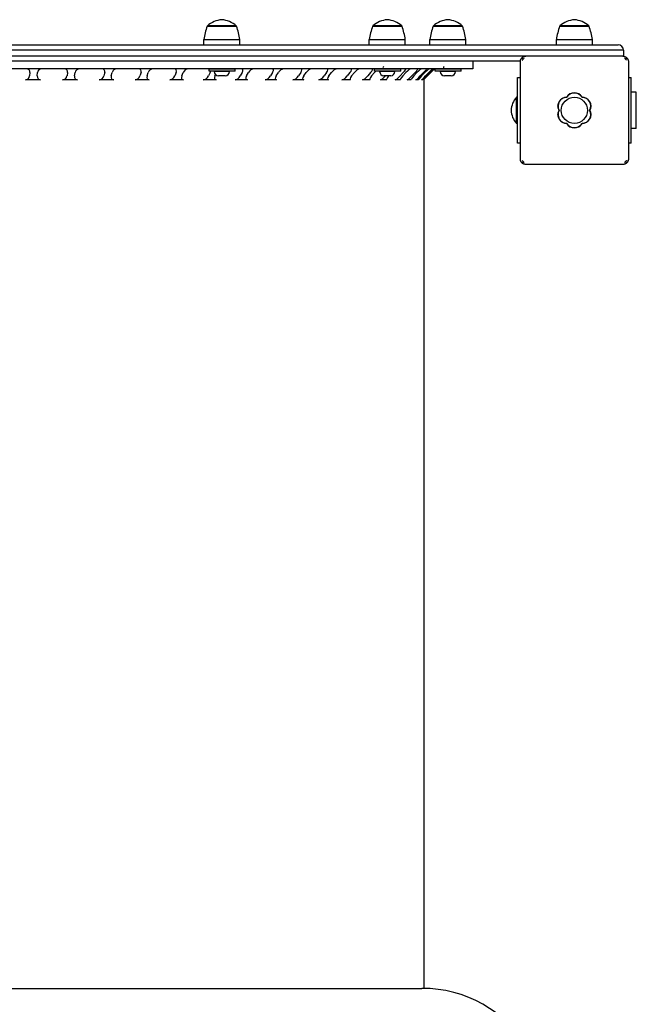
# Model space of a CAD drawing. Units: millimetres. Extents: x -30 to 3362, y -30 to 4176.
# Drawn here: x 1597 to 2162, y 2071 to 2973 of the extents above; entities that cross this region are included whole.
import ezdxf

# ---------------------------------------------------------------- set-up
doc = ezdxf.new("R2010")
doc.units = ezdxf.units.MM
doc.layers.add('GIOCO 2D', color=7, linetype='Continuous')

# ---------------------------------------------------------------- blocks, each defined once
blk = doc.blocks.new('T03069 PIANTA')
at = {"layer": 'GIOCO 2D'}
for p, q in [((193.54, 1989.99), (194.58, 1989.99)), ((194.82, 1990.49), (193.8, 1990.49)), ((193.8, 1990.49), (193.8, 1989.99)), ((194.58, 1989.99), (220.56, 1989.99)), ((220.3, 1990.49), (194.82, 1990.49)), ((220.3, 1990.49), (220.3, 1989.99)), ((345.12, 1989.99), (346.16, 1989.99)), ((346.39, 1990.49), (345.37, 1990.49)), ((345.37, 1990.49), (345.37, 1989.99)), ((346.16, 1989.99), (372.13, 1989.99)), ((371.87, 1990.49), (346.39, 1990.49)), ((371.87, 1990.49), (371.87, 1989.99)), ((400.59, 1989.99), (401.63, 1989.99)), ((401.87, 1990.49), (400.85, 1990.49)), ((400.85, 1990.49), (400.85, 1989.99)), ((401.63, 1989.99), (427.61, 1989.99)), ((427.35, 1990.49), (401.87, 1990.49)), ((427.35, 1990.49), (427.35, 1989.99)), ((516.49, 1990), (543.51, 1990)), ((543.25, 1990.5), (516.75, 1990.5)), ((516.75, 1990.5), (516.75, 1990)), ((543.25, 1990.5), (543.25, 1990)), ((190.55, 1977.74), (223.55, 1977.74)), ((190.55, 1973), (190.55, 1977.74)), ((223.55, 1973), (223.55, 1977.74)), ((342.12, 1977.74), (375.12, 1977.74)), ((342.12, 1973), (342.12, 1977.74)), ((375.12, 1973), (375.12, 1977.74)), ((397.6, 1977.74), (430.6, 1977.74)), ((397.6, 1973), (397.6, 1977.74)), ((430.6, 1973), (430.6, 1977.74)), ((513.5, 1977.75), (546.5, 1977.75)), ((513.5, 1973), (513.5, 1977.75)), ((546.5, 1973), (546.5, 1977.75)), ((-525, 1973), (525, 1973)), ((525, 1968), (-525, 1968)), ((525, 1968), (-525, 1968)), ((525, 1973), (570, 1973)), ((575, 1968), (525, 1968)), ((575, 1968), (525, 1968)), ((575, 1968), (575, 1963)), ((-525, 1963), (525, 1963)), ((-525, 1963), (525, 1963)), ((480.53, 1958), (-480.53, 1958)), ((437, 1958), (437, 1951)), ((480.5, 1957.5), (480.5, 1868.5)), ((483.13, 1959.87), (481.96, 1961.04)), ((574.5, 1962.5), (485.5, 1962.5)), ((525, 1963), (575, 1963)), ((525, 1963), (575, 1963)), ((578.04, 1961.04), (577.76, 1960.76)), ((577.76, 1958.89), (577.76, 1958.89)), ((579.5, 1957.5), (579.5, 1868.5)), ((437, 1951), (-437, 1951)), ((31.24, 1947.5), (30.98, 1944.44)), ((37.95, 1944.44), (38.22, 1947.5)), ((65.75, 1947.5), (65.22, 1944.44)), ((72.11, 1944.44), (72.65, 1947.5)), ((99.76, 1947.5), (98.97, 1944.44)), ((105.73, 1944.44), (106.52, 1947.5)), ((133.01, 1947.5), (131.96, 1944.44)), ((138.54, 1944.44), (139.58, 1947.5)), ((165.24, 1947.5), (163.95, 1944.44)), ((170.29, 1944.44), (171.59, 1947.5)), ((196.22, 1947.5), (194.69, 1944.44)), ((195.31, 1951), (219.31, 1951)), ((195.31, 1949), (195.31, 1951)), ((219.31, 1949), (195.31, 1949)), ((200.56, 1949), (200.05, 1948.44)), ((207.05, 1948.44), (200.05, 1948.44)), ((214.05, 1948.44), (207.05, 1948.44)), ((213.55, 1949), (214.05, 1948.44)), ((219.31, 1949), (219.31, 1951)), ((225.7, 1947.5), (223.95, 1944.44)), ((229.68, 1944.44), (231.44, 1947.5)), ((253.47, 1947.5), (251.5, 1944.44)), ((256.86, 1944.44), (258.83, 1947.5)), ((279.31, 1947.5), (277.14, 1944.44)), ((282.09, 1944.44), (284.26, 1947.5)), ((303.02, 1947.5), (300.67, 1944.44)), ((305.17, 1944.44), (307.52, 1947.5)), ((324.42, 1947.5), (321.92, 1944.44)), ((325.93, 1944.44), (328.44, 1947.5)), ((343.36, 1947.5), (340.71, 1944.44)), ((344.21, 1944.44), (346.86, 1947.5)), ((346.88, 1951), (370.88, 1951)), ((346.88, 1949), (346.88, 1951)), ((370.88, 1949), (346.88, 1949)), ((352.13, 1949), (351.62, 1948.44)), ((358.62, 1948.44), (351.62, 1948.44)), ((365.62, 1948.44), (358.62, 1948.44)), ((365.12, 1949), (365.62, 1948.44)), ((373.27, 1947.5), (370.39, 1944.44)), ((370.88, 1949), (370.88, 1951)), ((372.79, 1944.44), (375.66, 1947.5)), ((384.02, 1947.5), (381.06, 1944.44)), ((382.87, 1944.44), (385.83, 1947.5)), ((391.84, 1947.5), (388.82, 1944.44)), ((390.04, 1944.44), (393.05, 1947.5)), ((396.68, 1947.5), (393.63, 1944.44)), ((394.24, 1944.44), (397.29, 1947.5)), ((398.5, 1947.5), (395.44, 1944.44)), ((398.5, 1947.5), (402, 1951)), ((402.36, 1951), (426.36, 1951)), ((402.36, 1949), (402.36, 1951)), ((426.36, 1949), (402.36, 1949)), ((407.61, 1949), (407.1, 1948.44)), ((414.1, 1948.44), (407.1, 1948.44)), ((421.1, 1948.44), (414.1, 1948.44)), ((420.6, 1949), (421.1, 1948.44)), ((426.36, 1949), (426.36, 1951)), ((200.75, 1944.44), (201.34, 1945.61)), ((205.48, 1944.45), (203.9, 1944.45)), ((208.63, 1944.45), (205.48, 1944.45)), ((210.2, 1944.45), (208.63, 1944.45)), ((357.05, 1944.45), (355.47, 1944.45)), ((356.92, 1944.45), (356.91, 1944.44)), ((360.2, 1944.45), (357.05, 1944.45)), ((359.87, 1944.44), (359.88, 1944.45)), ((361.77, 1944.45), (360.2, 1944.45)), ((391.94, 1940.94), (395.44, 1944.44)), ((392, 1941), (392, 1108.92)), ((412.53, 1944.45), (410.95, 1944.45)), ((415.68, 1944.45), (412.53, 1944.45)), ((417.25, 1944.45), (415.68, 1944.45)), ((478, 1943), (480.5, 1943)), ((478, 1883), (478, 1943)), ((579.5, 1943), (582, 1943)), ((582, 1883), (582, 1943)), ((586.75, 1929.5), (582, 1929.5)), ((586.75, 1896.5), (586.75, 1929.5)), ((477, 1901.92), (477, 1925)), ((478, 1925), (477, 1925)), ((477, 1901), (477, 1901.92)), ((478, 1901), (477, 1901)), ((586.75, 1896.5), (582, 1896.5)), ((480.5, 1883), (478, 1883)), ((582, 1883), (579.5, 1883)), ((481.96, 1864.96), (482.24, 1865.24)), ((484.11, 1865.24), (484.11, 1865.24)), ((574.5, 1863.5), (485.5, 1863.5)), ((576.87, 1866.13), (578.04, 1864.96)), ((-390.34, 1108.86), (390.34, 1108.86))]:
    blk.add_line(p, q, dxfattribs=at)
blk.add_circle((530, 1913), 12, dxfattribs=at)
for centre, radius, start, end in [((209.15, 1972.23), 23.86, 95.04374, 130.04238), ((204.95, 1972.23), 23.86, 49.95762, 84.95626), ((360.72, 1972.23), 23.86, 95.04374, 130.04238), ((356.53, 1972.23), 23.86, 49.95762, 84.95626), ((416.2, 1972.23), 23.86, 95.04374, 130.04238), ((412.01, 1972.23), 23.86, 49.95762, 84.95626), ((532.1, 1972.24), 23.86, 95.04374, 130.04238), ((527.9, 1972.24), 23.86, 49.95762, 84.95626), ((263.45, 1966.43), 73.77, 161.37829, 171.18461), ((150.65, 1966.43), 73.77, 8.81539, 18.62171), ((415.02, 1966.43), 73.77, 161.37829, 171.18461), ((302.23, 1966.43), 73.77, 8.81539, 18.62171), ((470.5, 1966.43), 73.77, 161.37829, 171.18461), ((357.71, 1966.43), 73.77, 8.81539, 18.62171), ((586.4, 1966.44), 73.77, 161.37829, 171.18461), ((473.6, 1966.44), 73.77, 8.81539, 18.62171), ((570, 1968), 5, 0, 90), ((570, 1963), 5, 354.00292, 0), ((204.25, 1948.63), 4.2, 182.59524, 265.3085), ((204.23, 1952), 1.18, 238.1387, 238.1419), ((209.86, 1948.63), 4.2, 274.6915, 357.40476), ((209.87, 1952), 1.18, 301.8581, 301.8613), ((355.82, 1948.63), 4.2, 182.59524, 265.3085), ((355.8, 1952), 1.18, 121.8581, 238.1419), ((361.43, 1948.63), 4.2, 274.6915, 357.40476), ((361.45, 1952), 1.18, 301.8581, 301.8613), ((411.3, 1948.63), 4.2, 182.59524, 265.3085), ((411.28, 1952), 1.18, 121.8581, 238.1419), ((416.91, 1948.63), 4.2, 274.6915, 357.40476), ((416.93, 1952), 1.18, 301.8581, 301.8613), ((491.61, 1911.87), 19.65, 138.05845, 176.70182), ((523.29, 1916.87), 8.26, 92.04026, 207.95974), ((530, 1920.74), 8.26, 32.04026, 147.95974), ((536.71, 1916.87), 8.26, 332.04026, 87.95974), ((491.61, 1914.13), 19.65, 183.29818, 221.94155), ((523.29, 1909.13), 8.26, 152.04026, 267.95974), ((536.71, 1909.13), 8.26, 272.04026, 27.95974), ((530, 1905.26), 8.26, 212.04026, 327.95974), ((391.38, 998), 110.93, 269.4588, 90.5412)]:
    blk.add_arc(centre, radius, start, end, dxfattribs=at)
for centre, major_axis, ratio, start_param, end_param in [((27.76, 1947.5), (2.58, 2.58), 0.916331, 5.454154, 7.02495), ((41.7, 1947.5), (2.58, 2.58), 0.916331, 0.741765, 2.312561), ((62.31, 1947.5), (2.68, 2.68), 0.8391, 5.410521, 6.981317), ((76.09, 1947.5), (2.68, 2.68), 0.8391, 0.698132, 2.268928), ((96.38, 1947.5), (2.78, 2.78), 0.767327, 5.366887, 6.937684), ((109.9, 1947.5), (2.78, 2.78), 0.767327, 0.654498, 2.225295), ((129.72, 1947.5), (2.87, 2.87), 0.700208, 5.323254, 6.894051), ((142.87, 1947.5), (2.87, 2.87), 0.700208, 0.610865, 2.181662), ((162.07, 1947.5), (2.95, 2.95), 0.63707, 5.279621, 6.850417), ((174.76, 1947.5), (2.95, 2.95), 0.63707, 0.567232, 2.138028), ((193.19, 1947.5), (3.03, 3.03), 0.57735, 0.397176, 0.523599), ((193.19, 1947.5), (3.03, 3.03), 0.57735, 5.235988, 5.678888), ((222.84, 1947.5), (3.1, 3.1), 0.520567, 5.192355, 6.763151), ((234.3, 1947.5), (3.1, 3.1), 0.520567, 0.479966, 2.050762), ((250.79, 1947.5), (3.17, 3.17), 0.466308, 5.148721, 6.719518), ((261.51, 1947.5), (3.17, 3.17), 0.466308, 0.436332, 2.007129), ((276.83, 1947.5), (3.23, 3.23), 0.414214, 5.105088, 6.675884), ((286.73, 1947.5), (3.23, 3.23), 0.414214, 0.392699, 1.963495), ((300.77, 1947.5), (3.29, 3.29), 0.36397, 5.061455, 6.632251), ((309.77, 1947.5), (3.29, 3.29), 0.36397, 0.349066, 1.919862), ((322.42, 1947.5), (3.34, 3.34), 0.315299, 5.017822, 6.588618), ((330.45, 1947.5), (3.34, 3.34), 0.315299, 0.305433, 1.876229), ((341.61, 1947.5), (3.38, 3.38), 0.267949, 4.974188, 6.544985), ((348.61, 1947.5), (3.38, 3.38), 0.267949, 1.389696, 1.832596), ((348.61, 1947.5), (3.38, 3.38), 0.267949, 0.261799, 0.266249), ((364.12, 1947.5), (3.42, 3.42), 0.221695, 0.218166, 0.222615), ((372.07, 1947.5), (3.45, 3.45), 0.176327, 4.886922, 6.457718), ((376.86, 1947.5), (3.45, 3.45), 0.176327, 0.174533, 1.745329), ((383.11, 1947.5), (3.47, 3.47), 0.131652, 4.843289, 6.414085), ((386.73, 1947.5), (3.47, 3.47), 0.131652, 0.1309, 1.701696), ((391.23, 1947.5), (3.49, 3.49), 0.087489, 4.799655, 6.370452), ((393.66, 1947.5), (3.49, 3.49), 0.087489, 0.087266, 1.658063), ((396.37, 1947.5), (3.5, 3.5), 0.043661, 4.756022, 6.326819), ((397.59, 1947.5), (3.5, 3.5), 0.043661, 0.043633, 1.61443), ((27.49, 1944.44), (-2.58, -2.58), 0.916331, 0.759465, 2.312561), ((0, 1549), (-289.01, -289.01), 0.916331, 3.865658, 3.901058), ((41.44, 1944.44), (-2.58, -2.58), 0.916331, 5.454154, 7.00725), ((61.77, 1944.44), (-2.68, -2.68), 0.8391, 0.715832, 2.268928), ((0, 1549), (-300.29, -300.29), 0.8391, 3.822024, 3.857424), ((75.56, 1944.44), (-2.68, -2.68), 0.8391, 5.410521, 6.963617), ((95.59, 1944.44), (-2.78, -2.78), 0.767327, 0.672199, 2.225295), ((0, 1549), (-310.99, -310.99), 0.767327, 3.778391, 3.813791), ((109.11, 1944.44), (-2.78, -2.78), 0.767327, 5.366887, 6.919984), ((128.67, 1944.44), (-2.87, -2.87), 0.700208, 0.628565, 2.181662), ((0, 1549), (-321.11, -321.11), 0.700208, 3.734758, 3.770158), ((141.83, 1944.44), (-2.87, -2.87), 0.700208, 5.323254, 6.876351), ((160.78, 1944.44), (-2.95, -2.95), 0.63707, 0.584932, 2.138028), ((0, 1549), (-330.61, -330.61), 0.63707, 3.691125, 3.726525), ((173.46, 1944.44), (-2.95, -2.95), 0.63707, 5.279621, 6.832717), ((191.66, 1944.44), (-3.03, -3.03), 0.57735, 0.541299, 2.094395), ((0, 1549), (-339.48, -339.48), 0.57735, 3.647491, 3.682891), ((203.78, 1944.44), (-3.03, -3.03), 0.57735, 5.235988, 6.789084), ((221.08, 1944.44), (-3.1, -3.1), 0.520567, 0.497666, 2.050762), ((0, 1549), (-347.71, -347.71), 0.520567, 3.603858, 3.639258), ((232.55, 1944.44), (-3.1, -3.1), 0.520567, 5.192355, 6.745451), ((248.82, 1944.44), (-3.17, -3.17), 0.466308, 0.454032, 2.007129), ((0, 1549), (-355.27, -355.27), 0.466308, 3.560225, 3.595625), ((259.54, 1944.44), (-3.17, -3.17), 0.466308, 5.148721, 6.701818), ((274.67, 1944.44), (-3.23, -3.23), 0.414214, 0.410399, 1.963495), ((0, 1549), (-362.16, -362.16), 0.414214, 3.516592, 3.551992), ((284.57, 1944.44), (-3.23, -3.23), 0.414214, 5.105088, 6.658184), ((298.42, 1944.44), (-3.29, -3.29), 0.36397, 0.366766, 1.919862), ((0, 1549), (-368.36, -368.36), 0.36397, 3.472958, 3.508359), ((307.42, 1944.44), (-3.29, -3.29), 0.36397, 5.061455, 6.614551), ((319.91, 1944.44), (-3.34, -3.34), 0.315299, 0.323133, 1.876229), ((0, 1549), (-373.86, -373.86), 0.315299, 3.429325, 3.464725), ((327.94, 1944.44), (-3.34, -3.34), 0.315299, 5.017822, 6.570918), ((338.96, 1944.44), (-3.38, -3.38), 0.267949, 0.279499, 1.832596), ((0, 1549), (-378.64, -378.64), 0.267949, 3.385692, 3.421092), ((345.96, 1944.44), (-3.38, -3.38), 0.267949, 4.974188, 6.527285), ((355.43, 1944.44), (-3.42, -3.42), 0.221695, 0.235866, 1.788962), ((0, 1549), (-382.71, -382.71), 0.221695, 3.342059, 3.377459), ((361.35, 1944.44), (-3.42, -3.42), 0.221695, 4.930555, 6.483651), ((369.2, 1944.44), (-3.45, -3.45), 0.176327, 0.192233, 1.745329), ((0, 1549), (-386.04, -386.04), 0.176327, 3.298426, 3.333826), ((373.98, 1944.44), (-3.45, -3.45), 0.176327, 4.886922, 6.440018), ((380.15, 1944.44), (-3.47, -3.47), 0.131652, 0.1486, 1.701696), ((0, 1549), (-388.65, -388.65), 0.131652, 3.254792, 3.290192), ((383.78, 1944.44), (-3.47, -3.47), 0.131652, 4.843289, 6.396385), ((388.21, 1944.44), (-3.49, -3.49), 0.087489, 0.104967, 1.658063), ((0, 1549), (-390.51, -390.51), 0.087489, 3.211159, 3.246559), ((390.65, 1944.44), (-3.49, -3.49), 0.087489, 4.799655, 6.352752), ((393.32, 1944.44), (-3.5, -3.5), 0.043661, 0.061333, 1.61443), ((0, 1549), (-391.63, -391.63), 0.043661, 3.167526, 3.202926), ((394.54, 1944.44), (-3.5, -3.5), 0.043661, 4.756022, 6.309118)]:
    blk.add_ellipse(centre, major_axis=major_axis, ratio=ratio, start_param=start_param, end_param=end_param, dxfattribs=at)
for points, knots in [([(480.5, 1957.5), (480.5, 1957.72), (480.51, 1957.94), (480.58, 1958.41), (480.63, 1958.64), (480.76, 1959.1), (480.84, 1959.33), (481.04, 1959.77), (481.16, 1959.99), (481.39, 1960.35), (481.51, 1960.52), (481.74, 1960.8), (481.85, 1960.92), (481.96, 1961.04)], [0, 0, 0, 0, 0.807312, 0.807312, 1.614625, 1.614625, 2.421937, 2.421937, 3.22925, 3.22925, 3.884602, 3.884602, 4.372565, 4.372565, 4.372565, 4.372565]), ([(481.96, 1961.04), (482.08, 1961.15), (482.2, 1961.26), (482.48, 1961.49), (482.65, 1961.61), (483.01, 1961.84), (483.23, 1961.96), (483.67, 1962.16), (483.9, 1962.24), (484.36, 1962.37), (484.59, 1962.42), (485.06, 1962.49), (485.28, 1962.5), (485.5, 1962.5)], [15.579573, 15.579573, 15.579573, 15.579573, 16.067536, 16.067536, 16.722888, 16.722888, 17.530201, 17.530201, 18.337513, 18.337513, 19.144826, 19.144826, 19.952138, 19.952138, 19.952138, 19.952138]), ([(482.26, 1958.86), (482.26, 1958.87), (482.26, 1958.87), (482.26, 1958.87), (482.26, 1958.87), (482.26, 1958.88), (482.26, 1958.88), (482.26, 1958.9), (482.26, 1958.9), (482.26, 1958.93), (482.27, 1958.94), (482.28, 1958.98), (482.29, 1959), (482.33, 1959.07), (482.37, 1959.11), (482.46, 1959.21), (482.53, 1959.29), (482.77, 1959.52), (482.92, 1959.67), (483.1, 1959.83), (483.12, 1959.85), (483.13, 1959.87)], [0, 0, 0, 0, 0.0055665, 0.0055665, 0.0131808, 0.0131808, 0.0257388, 0.0257388, 0.0496656, 0.0496656, 0.0941353, 0.0941353, 0.1693272, 0.1693272, 0.2840854, 0.2840854, 0.4530533, 0.4530533, 0.7381875, 0.7381875, 0.7729777, 0.7729777, 0.7729777, 0.7729777]), ([(483.13, 1959.87), (483.29, 1960.03), (483.44, 1960.2), (483.69, 1960.45), (483.77, 1960.52), (483.88, 1960.62), (483.93, 1960.66), (483.99, 1960.71), (484.02, 1960.72), (484.06, 1960.73), (484.07, 1960.74), (484.09, 1960.74)], [1.350115, 1.350115, 1.350115, 1.350115, 2.028975, 2.028975, 2.431188, 2.431188, 2.705114, 2.705114, 2.886117, 2.886117, 3.007771, 3.007771, 3.007771, 3.007771]), ([(574.5, 1962.5), (574.72, 1962.5), (574.94, 1962.49), (575.41, 1962.42), (575.64, 1962.37), (576.1, 1962.24), (576.33, 1962.16), (576.77, 1961.96), (576.99, 1961.84), (577.35, 1961.61), (577.52, 1961.49), (577.8, 1961.26), (577.92, 1961.15), (578.04, 1961.04)], [0, 0, 0, 0, 0.807312, 0.807312, 1.614625, 1.614625, 2.421937, 2.421937, 3.22925, 3.22925, 3.884602, 3.884602, 4.372565, 4.372565, 4.372565, 4.372565]), ([(575.86, 1960.74), (575.87, 1960.74), (575.87, 1960.74), (575.87, 1960.74), (575.88, 1960.74), (575.88, 1960.74), (575.89, 1960.74), (575.9, 1960.74), (575.91, 1960.74), (575.93, 1960.74), (575.94, 1960.73), (575.98, 1960.72), (576, 1960.71), (576.07, 1960.67), (576.11, 1960.63), (576.21, 1960.54), (576.29, 1960.47), (576.52, 1960.23), (576.67, 1960.08), (577.1, 1959.61), (577.39, 1959.3), (577.7, 1958.96), (577.73, 1958.93), (577.76, 1958.89)], [0, 0, 0, 0, 0.005567, 0.005567, 0.013182, 0.013182, 0.02574, 0.02574, 0.049668, 0.049668, 0.094141, 0.094141, 0.169337, 0.169337, 0.284102, 0.284102, 0.453079, 0.453079, 0.73823, 0.73823, 1.303852, 1.303852, 1.368649, 1.368649, 1.368649, 1.368649]), ([(577.76, 1958.89), (577.66, 1959), (577.57, 1959.11), (577.45, 1959.33), (577.41, 1959.43), (577.36, 1959.62), (577.34, 1959.73), (577.34, 1959.93), (577.36, 1960.03), (577.41, 1960.22), (577.45, 1960.32), (577.57, 1960.53), (577.66, 1960.64), (577.75, 1960.74)], [8.916243, 8.916243, 8.916243, 8.916243, 9.341339, 9.341339, 9.642832, 9.642832, 9.944326, 9.944326, 10.245819, 10.245819, 10.547312, 10.547312, 10.951414, 10.951414, 10.951414, 10.951414]), ([(578.04, 1961.04), (578.15, 1960.92), (578.26, 1960.8), (578.49, 1960.52), (578.61, 1960.35), (578.84, 1959.99), (578.96, 1959.77), (579.16, 1959.33), (579.24, 1959.1), (579.37, 1958.64), (579.42, 1958.41), (579.49, 1957.94), (579.5, 1957.72), (579.5, 1957.5)], [15.579573, 15.579573, 15.579573, 15.579573, 16.067536, 16.067536, 16.722888, 16.722888, 17.530201, 17.530201, 18.337513, 18.337513, 19.144826, 19.144826, 19.952138, 19.952138, 19.952138, 19.952138]), ([(515.97, 1913), (515.84, 1913.23), (515.73, 1913.47), (515.42, 1914.22), (515.26, 1914.75), (515.05, 1915.82), (515, 1916.36), (515, 1916.88), (515, 1917.4), (515.05, 1917.94), (515.26, 1919.01), (515.42, 1919.54), (515.84, 1920.56), (516.1, 1921.05), (516.71, 1921.95), (517.05, 1922.36), (517.79, 1923.1), (518.2, 1923.44), (518.69, 1923.77), (518.72, 1923.79), (518.75, 1923.81)], [-3.864586, -3.864586, -3.864586, -3.864586, -3.119698, -3.119698, -1.559849, -1.559849, 0, 0, 0, 1.559849, 1.559849, 3.119698, 3.119698, 4.679546, 4.679546, 6.239395, 6.239395, 7.803563, 7.803563, 7.90882, 7.90882, 7.90882, 7.90882]), ([(518.75, 1923.81), (518.84, 1923.87), (518.93, 1923.93), (519.11, 1924.04), (519.2, 1924.09), (519.3, 1924.14)], [-0.6440417, -0.6440417, -0.6440417, -0.6440417, -0.3218128, -0.3218128, 0, 0, 0, 0]), ([(519.3, 1924.14), (519.56, 1924.28), (519.83, 1924.41), (520.62, 1924.74), (521.15, 1924.9), (522.12, 1925.09), (522.56, 1925.14), (522.98, 1925.15)], [45.954974, 45.954974, 45.954974, 45.954974, 46.803916, 46.803916, 48.363747, 48.363747, 49.630571, 49.630571, 49.630571, 49.630571]), ([(522.98, 1925.15), (523.03, 1925.23), (523.08, 1925.31), (523.44, 1925.84), (523.78, 1926.25), (524.52, 1926.99), (524.93, 1927.33), (525.84, 1927.94), (526.32, 1928.2), (527.34, 1928.62), (527.87, 1928.78), (528.94, 1928.99), (529.48, 1929.04), (530, 1929.04), (530.52, 1929.04), (531.06, 1928.99), (532.13, 1928.78), (532.66, 1928.62), (533.68, 1928.2), (534.17, 1927.94), (535.07, 1927.33), (535.48, 1926.99), (536.22, 1926.25), (536.56, 1925.84), (536.92, 1925.31), (536.97, 1925.23), (537.02, 1925.15)], [-8.068091, -8.068091, -8.068091, -8.068091, -7.804655, -7.804655, -6.239383, -6.239383, -4.679537, -4.679537, -3.119692, -3.119692, -1.559846, -1.559846, 0, 0, 0, 1.559846, 1.559846, 3.119692, 3.119692, 4.679537, 4.679537, 6.239383, 6.239383, 7.804655, 7.804655, 8.068091, 8.068091, 8.068091, 8.068091]), ([(537.02, 1925.15), (537.45, 1925.14), (537.88, 1925.09), (538.85, 1924.9), (539.38, 1924.74), (540.17, 1924.41), (540.44, 1924.28), (540.7, 1924.14)], [0.293007, 0.293007, 0.293007, 0.293007, 1.559831, 1.559831, 3.119662, 3.119662, 3.968603, 3.968603, 3.968603, 3.968603]), ([(540.7, 1924.14), (540.8, 1924.09), (540.89, 1924.04), (541.07, 1923.93), (541.17, 1923.87), (541.25, 1923.81)], [-0.6440316, -0.6440316, -0.6440316, -0.6440316, -0.3222187, -0.3222187, 0, 0, 0, 0]), ([(541.25, 1923.81), (541.29, 1923.79), (541.32, 1923.77), (541.8, 1923.44), (542.21, 1923.1), (542.95, 1922.36), (543.29, 1921.95), (543.9, 1921.05), (544.16, 1920.56), (544.58, 1919.54), (544.74, 1919.01), (544.95, 1917.94), (545, 1917.4), (545, 1916.36), (544.95, 1915.82), (544.74, 1914.75), (544.58, 1914.22), (544.27, 1913.47), (544.16, 1913.23), (544.04, 1913)], [17.06475, 17.06475, 17.06475, 17.06475, 17.170008, 17.170008, 18.734175, 18.734175, 20.294024, 20.294024, 21.853873, 21.853873, 23.413722, 23.413722, 24.973571, 24.973571, 26.534706, 26.534706, 28.095841, 28.095841, 28.838351, 28.838351, 28.838351, 28.838351]), ([(518.75, 1902.19), (518.72, 1902.21), (518.69, 1902.23), (518.21, 1902.55), (517.79, 1902.9), (517.06, 1903.63), (516.71, 1904.05), (516.1, 1904.95), (515.84, 1905.44), (515.42, 1906.46), (515.26, 1906.99), (515.05, 1908.06), (515, 1908.6), (515, 1909.12), (515, 1909.64), (515.05, 1910.18), (515.26, 1911.24), (515.42, 1911.78), (515.73, 1912.53), (515.84, 1912.77), (515.97, 1913)], [-7.909019, -7.909019, -7.909019, -7.909019, -7.807423, -7.807423, -6.244541, -6.244541, -4.683406, -4.683406, -3.122271, -3.122271, -1.561135, -1.561135, 0, 0, 0, 1.559849, 1.559849, 3.119698, 3.119698, 3.864586, 3.864586, 3.864586, 3.864586]), ([(544.04, 1913), (544.16, 1912.77), (544.27, 1912.53), (544.58, 1911.78), (544.74, 1911.24), (544.95, 1910.18), (545, 1909.64), (545, 1908.6), (544.95, 1908.06), (544.74, 1906.99), (544.58, 1906.46), (544.16, 1905.44), (543.9, 1904.95), (543.29, 1904.05), (542.94, 1903.63), (542.21, 1902.9), (541.8, 1902.55), (541.31, 1902.23), (541.28, 1902.21), (541.25, 1902.19)], [21.108985, 21.108985, 21.108985, 21.108985, 21.853873, 21.853873, 23.413722, 23.413722, 24.973571, 24.973571, 26.534706, 26.534706, 28.095841, 28.095841, 29.656977, 29.656977, 31.218112, 31.218112, 32.780993, 32.780993, 32.882589, 32.882589, 32.882589, 32.882589]), ([(519.3, 1901.86), (519.2, 1901.91), (519.11, 1901.96), (518.93, 1902.07), (518.84, 1902.13), (518.75, 1902.19)], [-0.6440316, -0.6440316, -0.6440316, -0.6440316, -0.3222187, -0.3222187, 0, 0, 0, 0]), ([(522.98, 1900.84), (522.56, 1900.86), (522.12, 1900.91), (521.15, 1901.1), (520.62, 1901.26), (519.83, 1901.58), (519.56, 1901.71), (519.3, 1901.86)], [25.254796, 25.254796, 25.254796, 25.254796, 26.52162, 26.52162, 28.081451, 28.081451, 28.930392, 28.930392, 28.930392, 28.930392]), ([(537.02, 1900.84), (536.97, 1900.77), (536.92, 1900.69), (536.56, 1900.16), (536.22, 1899.75), (535.48, 1899.01), (535.07, 1898.67), (534.17, 1898.06), (533.68, 1897.8), (532.66, 1897.38), (532.13, 1897.22), (531.06, 1897.01), (530.52, 1896.96), (529.48, 1896.96), (528.94, 1897.01), (527.87, 1897.22), (527.34, 1897.38), (526.32, 1897.8), (525.84, 1898.06), (524.93, 1898.67), (524.52, 1899.01), (523.78, 1899.75), (523.44, 1900.16), (523.08, 1900.69), (523.03, 1900.77), (522.98, 1900.84)], [16.911384, 16.911384, 16.911384, 16.911384, 17.17482, 17.17482, 18.740092, 18.740092, 20.299938, 20.299938, 21.859783, 21.859783, 23.419629, 23.419629, 24.979475, 24.979475, 26.539321, 26.539321, 28.099167, 28.099167, 29.659012, 29.659012, 31.218858, 31.218858, 32.78413, 32.78413, 33.047566, 33.047566, 33.047566, 33.047566]), ([(540.7, 1901.86), (540.44, 1901.71), (540.17, 1901.58), (539.38, 1901.26), (538.85, 1901.1), (537.88, 1900.91), (537.45, 1900.86), (537.02, 1900.84)], [20.993185, 20.993185, 20.993185, 20.993185, 21.842127, 21.842127, 23.401958, 23.401958, 24.668782, 24.668782, 24.668782, 24.668782]), ([(541.25, 1902.19), (541.17, 1902.13), (541.07, 1902.07), (540.89, 1901.96), (540.8, 1901.91), (540.7, 1901.86)], [-0.6440417, -0.6440417, -0.6440417, -0.6440417, -0.3218128, -0.3218128, 0, 0, 0, 0]), ([(481.96, 1864.96), (481.85, 1865.08), (481.74, 1865.2), (481.51, 1865.48), (481.39, 1865.65), (481.16, 1866.01), (481.04, 1866.23), (480.84, 1866.67), (480.76, 1866.9), (480.63, 1867.36), (480.58, 1867.59), (480.51, 1868.06), (480.5, 1868.28), (480.5, 1868.5)], [15.579573, 15.579573, 15.579573, 15.579573, 16.067536, 16.067536, 16.722888, 16.722888, 17.530201, 17.530201, 18.337513, 18.337513, 19.144826, 19.144826, 19.952138, 19.952138, 19.952138, 19.952138]), ([(484.11, 1865.24), (484.07, 1865.27), (484.03, 1865.31), (483.69, 1865.62), (483.38, 1865.9), (482.92, 1866.34), (482.76, 1866.48), (482.53, 1866.71), (482.46, 1866.79), (482.36, 1866.89), (482.33, 1866.93), (482.29, 1867), (482.28, 1867.02), (482.26, 1867.07), (482.26, 1867.1), (482.26, 1867.14)], [0.01093, 0.01093, 0.01093, 0.01093, 0.170611, 0.170611, 1.435075, 1.435075, 2.07271, 2.07271, 2.450585, 2.450585, 2.70718, 2.70718, 2.875192, 2.875192, 3.083918, 3.083918, 3.083918, 3.083918]), ([(577.76, 1867.12), (577.76, 1867.12), (577.76, 1867.12), (577.76, 1867.11), (577.76, 1867.11), (577.76, 1867.11), (577.76, 1867.1), (577.76, 1867.09), (577.76, 1867.09), (577.76, 1867.07), (577.75, 1867.06), (577.74, 1867.03), (577.73, 1867.01), (577.7, 1866.95), (577.67, 1866.92), (577.59, 1866.83), (577.53, 1866.77), (577.34, 1866.58), (577.22, 1866.46), (577.01, 1866.27), (576.94, 1866.2), (576.87, 1866.13)], [0, 0, 0, 0, 0.0045939, 0.0045939, 0.0108776, 0.0108776, 0.0212406, 0.0212406, 0.0409843, 0.0409843, 0.0776767, 0.0776767, 0.1397399, 0.1397399, 0.2347936, 0.2347936, 0.3755569, 0.3755569, 0.6124548, 0.6124548, 0.7466866, 0.7466866, 0.7466866, 0.7466866]), ([(579.5, 1868.5), (579.5, 1868.28), (579.49, 1868.06), (579.42, 1867.59), (579.37, 1867.36), (579.24, 1866.9), (579.16, 1866.67), (578.96, 1866.23), (578.84, 1866.01), (578.61, 1865.65), (578.49, 1865.48), (578.26, 1865.2), (578.15, 1865.08), (578.04, 1864.96)], [0, 0, 0, 0, 0.807312, 0.807312, 1.614625, 1.614625, 2.421937, 2.421937, 3.22925, 3.22925, 3.884602, 3.884602, 4.372565, 4.372565, 4.372565, 4.372565]), ([(485.5, 1863.5), (485.28, 1863.5), (485.06, 1863.51), (484.59, 1863.58), (484.36, 1863.63), (483.9, 1863.76), (483.67, 1863.84), (483.23, 1864.04), (483.01, 1864.16), (482.65, 1864.39), (482.48, 1864.51), (482.2, 1864.74), (482.08, 1864.85), (481.96, 1864.96)], [0, 0, 0, 0, 0.807312, 0.807312, 1.614625, 1.614625, 2.421937, 2.421937, 3.22925, 3.22925, 3.884602, 3.884602, 4.372565, 4.372565, 4.372565, 4.372565]), ([(482.26, 1865.25), (482.36, 1865.34), (482.47, 1865.43), (482.68, 1865.55), (482.78, 1865.59), (482.97, 1865.64), (483.07, 1865.66), (483.27, 1865.66), (483.38, 1865.64), (483.57, 1865.59), (483.67, 1865.55), (483.89, 1865.43), (484, 1865.34), (484.11, 1865.24)], [8.937237, 8.937237, 8.937237, 8.937237, 9.341339, 9.341339, 9.642832, 9.642832, 9.944326, 9.944326, 10.245819, 10.245819, 10.547312, 10.547312, 10.972408, 10.972408, 10.972408, 10.972408]), ([(578.04, 1864.96), (577.92, 1864.85), (577.8, 1864.74), (577.52, 1864.51), (577.35, 1864.39), (576.99, 1864.16), (576.77, 1864.04), (576.33, 1863.84), (576.1, 1863.76), (575.64, 1863.63), (575.41, 1863.58), (574.94, 1863.51), (574.72, 1863.5), (574.5, 1863.5)], [15.579573, 15.579573, 15.579573, 15.579573, 16.067536, 16.067536, 16.722888, 16.722888, 17.530201, 17.530201, 18.337513, 18.337513, 19.144826, 19.144826, 19.952138, 19.952138, 19.952138, 19.952138]), ([(576.87, 1866.13), (576.71, 1865.97), (576.56, 1865.8), (576.31, 1865.55), (576.23, 1865.47), (576.13, 1865.38), (576.09, 1865.33), (576.02, 1865.28), (575.99, 1865.27), (575.96, 1865.25), (575.94, 1865.25), (575.92, 1865.24), (575.9, 1865.24), (575.89, 1865.24)], [1.34995, 1.34995, 1.34995, 1.34995, 2.025667, 2.025667, 2.427252, 2.427252, 2.659099, 2.659099, 2.809622, 2.809622, 2.9057, 2.9057, 2.988163, 2.988163, 2.988163, 2.988163])]:
    blk.add_open_spline(points, degree=3, knots=knots, dxfattribs=at)
for points in [[(577.76, 1960.76), (577.76, 1960.76), (577.75, 1960.75), (577.75, 1960.74)], [(482.24, 1865.24), (482.24, 1865.24), (482.25, 1865.25), (482.26, 1865.25)]]:
    blk.add_open_spline(points, degree=3, dxfattribs=at)

msp = doc.modelspace()

# ---------------------------------------------------------------- block references
msp.add_blockref('T03069 PIANTA', (1575, 977))

doc.saveas('drawing.dxf')
